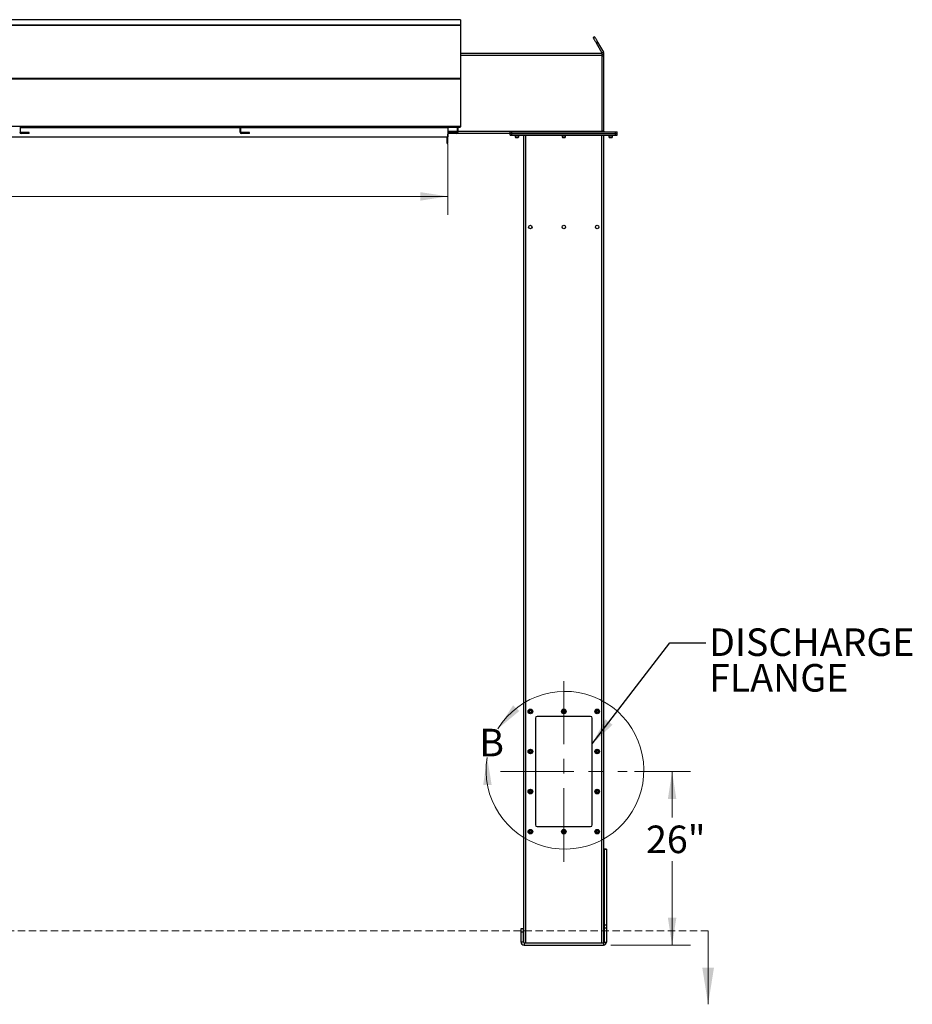
# Model space of a CAD drawing. Units: inches. Extents: x 3 to 745, y 3 to 482.
# Drawn here: x 144 to 278, y 165 to 312 of the extents above; entities that cross this region are included whole.
import ezdxf

# ---------------------------------------------------------------- set-up
doc = ezdxf.new("R2010")
doc.units = ezdxf.units.IN
doc.header["$LTSCALE"] = 22
doc.header["$MEASUREMENT"] = 0
doc.linetypes.add('CENTERX2', pattern=[0.8, 0.5, -0.1, 0.1, -0.1])
doc.linetypes.add('HIDDEN', pattern=[0.075, 0.05, -0.025])
doc.styles.add('SLDTEXTSTYLE0', font='TXT', dxfattribs={"width": 0.75})
doc.dimstyles.new('SLDDIMSTYLE0', dxfattribs={"dimtxt": 4.125, "dimasz": 4.125, "dimexe": 0, "dimexo": 0.0625, "dimgap": 1.03125, "dimtad": 0, "dimtih": 1, "dimtoh": 1, "dimdec": 6, "dimrnd": 1e-09, "dimzin": 12, "dimdsep": 46, "dimlunit": 5, "dimtxsty": 'SLDTEXTSTYLE0', "dimsah": 1, "dimcen": 0.09, "dimadec": 0, "dimazin": 3, "dimtfac": 1, "dimtdec": 3, "dimtofl": 0, "dimtmove": 0, "dimatfit": 3, "dimfxl": 0, "dimfrac": 2, "dimtolj": 1, "dimtzin": 12, "dimarcsym": 0})
doc.dimstyles.new('SLDDIMSTYLE1', dxfattribs={"dimtxt": 4.125, "dimasz": 4.125, "dimexe": 0, "dimexo": 0.0625, "dimgap": 1.03125, "dimtad": 0, "dimtih": 1, "dimtoh": 1, "dimdec": 3, "dimrnd": 1e-09, "dimzin": 12, "dimdsep": 46, "dimlunit": 5, "dimtxsty": 'SLDTEXTSTYLE0', "dimsah": 1, "dimcen": 0.09, "dimadec": 0, "dimazin": 3, "dimtfac": 1, "dimtdec": 3, "dimtofl": 0, "dimtmove": 0, "dimatfit": 3, "dimfxl": 0, "dimfrac": 2, "dimtolj": 1, "dimtzin": 12, "dimarcsym": 0})
doc.dimstyles.new('SLDDIMSTYLE2', dxfattribs={"dimtxt": 0.18, "dimasz": 4.125, "dimexe": 0, "dimexo": 0.0625, "dimgap": 0, "dimtad": 0, "dimtih": 1, "dimtoh": 1, "dimdec": 0, "dimrnd": 1e-09, "dimzin": 0, "dimdsep": 46, "dimlunit": 5, "dimtxsty": 'Standard', "dimsah": 1, "dimcen": 0.09, "dimadec": 0, "dimazin": 0, "dimtfac": 4.125, "dimtdec": 0, "dimtofl": 0, "dimtmove": 0, "dimatfit": 3, "dimfxl": 0, "dimfrac": 2, "dimtolj": 1, "dimtzin": 0, "dimarcsym": 0})

# ---------------------------------------------------------------- blocks, each defined once
blk = doc.blocks.new('_D_3')
at = {"color": 7, "linetype": 'Continuous', "lineweight": 0}
for p, q in [((236.42, 199.75), (244.79, 199.75)), ((242.04, 199.75), (242.04, 192.89)), ((242.04, 173.75), (242.04, 186.34)), ((232.86, 173.75), (244.79, 173.75))]:
    blk.add_line(p, q, dxfattribs=at)
at = {"color": 7, "linetype": 'Continuous', "lineweight": 18}
for points in [[(242.04, 199.75), (241.41, 195.62), (242.68, 195.62)], [(242.04, 173.75), (242.68, 177.87), (241.41, 177.87)]]:
    blk.add_solid(points, dxfattribs=at)
at = {"color": 7, "linetype": 'Continuous', "lineweight": 18, "insert": (238.14, 191.66), "char_height": 4.125, "attachment_point": 1, "style": 'SLDTEXTSTYLE0'}
blk.add_mtext('26"', dxfattribs=at)
blk = doc.blocks.new('_D_4')
at = {"color": 7, "linetype": 'Continuous', "lineweight": 0}
for p, q in [((62.21, 293.64), (62.21, 283.09)), ((208.46, 293.64), (208.46, 283.09)), ((132.68, 286.26), (136.93, 286.26)), ((62.21, 285.84), (122.93, 285.84)), ((208.46, 285.84), (139.24, 285.84))]:
    blk.add_line(p, q, dxfattribs=at)
at = {"color": 7, "linetype": 'Continuous', "lineweight": 18}
for points in [[(62.21, 285.84), (66.34, 285.2), (66.34, 286.47)], [(208.46, 285.84), (204.34, 286.47), (204.34, 285.2)]]:
    blk.add_solid(points, dxfattribs=at)
at = {"color": 7, "linetype": 'Continuous', "lineweight": 18, "attachment_point": 1, "style": 'SLDTEXTSTYLE0'}
for s, insert, char_height in [('1', (133.28, 291.21), 4.12), ('146', (122.93, 288.2), 4.125), ('"', (137.54, 288.2), 4.12), ('4', (133.28, 285.76), 4.12)]:
    blk.add_mtext(s, dxfattribs=dict(at, insert=insert, char_height=char_height))
blk = doc.blocks.new('SW_NOTE_0_8')
at = {"color": 0, "linetype": 'Continuous', "lineweight": 0, "char_height": 4.125, "attachment_point": 1, "style": 'SLDTEXTSTYLE0'}
for s, insert in [('DISCHARGE', (0.48, 2.14)), ('FLANGE', (0.48, -3.19))]:
    blk.add_mtext(s, dxfattribs=dict(at, insert=insert))

msp = doc.modelspace()

# ---------------------------------------------------------------- linework, layer by layer
at = {"color": 7, "linetype": 'Continuous', "lineweight": 25}
for p, q in [((210.3391227, 312.2854328), (60.3391202, 312.2854328)), ((60.3391202, 311.519011), (210.3391227, 311.519011)), ((210.3391227, 311.4878194), (60.3391202, 311.4878194)), ((60.3391202, 311.486984), (210.3391227, 311.486984)), ((210.3391227, 312.2854328), (210.3391227, 311.519011)), ((210.3391227, 311.519011), (210.3391227, 311.4878194)), ((210.3391227, 311.4878194), (210.3391227, 311.486984)), ((210.3391227, 311.486984), (210.3391227, 303.5482555)), ((230.4306294, 309.7314817), (230.2141231, 309.6064809)), ((230.8936166, 308.9295599), (230.6771104, 308.8045591)), ((230.6771104, 308.8045591), (231.5388827, 307.3119274)), ((230.8936166, 308.9295599), (231.7553889, 307.4369282)), ((231.5891231, 307.2494317), (210.3391227, 307.2494317)), ((231.5388827, 307.3119274), (231.7553889, 307.4369282)), ((231.5891231, 306.936925), (231.5891231, 307.2494317)), ((231.5891231, 307.1244309), (231.8391229, 307.1244309)), ((231.5891231, 295.5619277), (231.5891231, 306.936925)), ((231.5891231, 306.8744293), (231.8391229, 306.8744293)), ((231.8391229, 306.8744293), (231.8391229, 307.1244309)), ((231.8391229, 295.5894303), (231.8391229, 306.8744293)), ((60.3391202, 303.5482555), (210.3391227, 303.5482555)), ((60.3391202, 303.4296), (210.3391227, 303.4296)), ((210.3391227, 303.5482555), (210.3391227, 303.4296)), ((210.3391227, 303.4296), (210.3391227, 296.3330147)), ((60.3391202, 296.3330147), (210.3391227, 296.3330147)), ((144.474127, 295.4744262), (144.474127, 296.2448279)), ((177.3391237, 295.4744262), (177.3391237, 296.2448279)), ((177.4741212, 295.4744262), (177.4741212, 296.2448279)), ((209.839123, 296.2448279), (209.839123, 295.4744262)), ((209.9741228, 296.2448279), (209.9741228, 295.4744262)), ((210.3378496, 296.2430163), (210.3391227, 296.2430163)), ((210.3391227, 296.3330147), (210.3391227, 296.2430163)), ((144.474127, 295.4744262), (144.3391201, 295.4744262)), ((144.474127, 296.2070095), (177.3391237, 296.2070095)), ((144.5641253, 295.3844278), (144.5641253, 295.2494304)), ((145.7491219, 295.3844278), (144.5641253, 295.3844278)), ((145.7491219, 295.2494304), (144.5641253, 295.2494304)), ((145.7491219, 295.2494304), (145.7491219, 295.3844278)), ((177.4741212, 295.4744262), (177.3391237, 295.4744262)), ((177.4741212, 296.2070095), (209.839123, 296.2070095)), ((177.5641242, 295.3844278), (177.5641242, 295.2494304)), ((178.7491209, 295.3844278), (177.5641242, 295.3844278)), ((178.7491209, 295.2494304), (177.5641242, 295.2494304)), ((178.7491209, 295.2494304), (178.7491209, 295.3844278)), ((208.4641236, 296.2070095), (208.4641236, 296.1530086)), ((208.4641236, 296.1530086), (208.4641236, 294.7430162)), ((208.4741227, 293.7494302), (208.4741227, 295.159432)), ((208.5641233, 295.2494304), (208.5641233, 295.3844278)), ((209.7491235, 295.3844278), (208.5641233, 295.3844278)), ((209.7491235, 295.2494304), (208.5641233, 295.2494304)), ((209.7491235, 295.3844278), (209.7491235, 295.2494304)), ((217.8091229, 295.2494304), (209.7491235, 295.2494304)), ((209.839123, 295.4744262), (209.9741228, 295.4744262)), ((209.9741228, 296.2070095), (210.2761048, 296.2070095)), ((217.8091229, 295.2494304), (217.8091229, 295.499432)), ((217.8091229, 295.499432), (218.0591233, 295.499432)), ((217.8091229, 295.2494304), (218.0591233, 295.2494304)), ((217.8091229, 294.9994288), (217.8091229, 295.2494304)), ((217.8091229, 294.9994288), (218.0591233, 294.9994288)), ((218.0591233, 295.2494304), (218.0591233, 295.499432)), ((218.0591233, 295.499432), (233.5891229, 295.499432)), ((218.0591233, 295.2494304), (233.5891229, 295.2494304)), ((218.0591233, 294.9994288), (218.0591233, 295.2494304)), ((218.0591233, 294.9994288), (233.5891229, 294.9994288)), ((218.5441233, 294.9994288), (218.5441233, 294.7327097)), ((219.0741229, 294.7327097), (219.0741229, 294.9994288)), ((219.824123, 174.1473467), (219.824123, 294.9994288)), ((225.5591231, 294.9994288), (225.5591231, 294.7327097)), ((226.0891231, 294.7327097), (226.0891231, 294.9994288)), ((231.8391229, 295.5894303), (231.5891231, 295.5894303)), ((231.5891231, 295.499432), (231.5891231, 295.5619277)), ((231.8241232, 174.1473467), (231.8241232, 294.9994288)), ((232.5741233, 294.9994288), (232.5741233, 294.7327097)), ((233.1041229, 294.7327097), (233.1041229, 294.9994288)), ((233.5891229, 295.2494304), (233.5891229, 295.499432)), ((233.5891229, 295.499432), (233.8391233, 295.499432)), ((233.5891229, 295.2494304), (233.8391233, 295.2494304)), ((233.5891229, 294.9994288), (233.5891229, 295.2494304)), ((233.5891229, 294.9994288), (233.8391233, 294.9994288)), ((233.8391233, 295.2494304), (233.8391233, 295.499432)), ((233.8391233, 294.9994288), (233.8391233, 295.2494304)), ((62.2141228, 294.7430162), (208.4641236, 294.7430162)), ((208.3391229, 293.7494302), (208.3391229, 294.7430162)), ((208.3391229, 293.7494302), (208.4741227, 293.7494302)), ((218.5441233, 294.7327097), (218.6024044, 294.6744286)), ((218.5441233, 294.7327097), (219.0741229, 294.7327097)), ((218.6024044, 294.6744286), (219.0158418, 294.6744286)), ((219.0158418, 294.6744286), (219.0741229, 294.7327097)), ((225.5591231, 294.7327097), (225.6174044, 294.6744286)), ((225.5591231, 294.7327097), (226.0891231, 294.7327097)), ((225.6174044, 294.6744286), (226.0308418, 294.6744286)), ((226.0308418, 294.6744286), (226.0891231, 294.7327097)), ((232.5741233, 294.7327097), (232.6324044, 294.6744286)), ((232.5741233, 294.7327097), (233.1041229, 294.7327097)), ((232.6324044, 294.6744286), (233.0458418, 294.6744286)), ((233.0458418, 294.6744286), (233.1041229, 294.7327097)), ((229.8241231, 207.9994286), (221.8241232, 207.9994286)), ((221.574123, 207.7494293), (221.574123, 191.7494284)), ((230.0741232, 191.7494284), (230.0741232, 207.7494293)), ((221.8241232, 191.4994291), (229.8241231, 191.4994291)), ((232.2291232, 188.1244287), (231.8541232, 188.1244287)), ((231.8541232, 188.1244287), (231.8541232, 188.0902828)), ((232.2291232, 188.0902828), (231.8541232, 188.0902828)), ((231.8541232, 188.0902828), (231.8541232, 176.7485491)), ((232.2291232, 188.1244287), (232.2291232, 188.0902828)), ((232.2291232, 188.0902828), (232.2291232, 176.7485491)), ((219.419123, 176.2494288), (219.794123, 176.2494288)), ((219.419123, 175.7494287), (219.419123, 176.2494288)), ((219.419123, 175.7494287), (219.794123, 175.7494287)), ((219.419123, 174.2144288), (219.419123, 175.7494287)), ((219.794123, 175.7494287), (219.794123, 176.2494288)), ((219.794123, 174.2144288), (219.794123, 175.7494287)), ((232.2291232, 176.7485491), (231.8541232, 176.7485491)), ((231.8541232, 176.7485491), (231.8541232, 176.2826952)), ((232.2291232, 176.2826952), (231.8541232, 176.2826952)), ((231.8541232, 176.2826952), (231.8541232, 174.2144288)), ((232.2291232, 176.7485491), (232.2291232, 176.2826952)), ((232.2291232, 176.2826952), (232.2291232, 174.2144288)), ((219.794123, 174.2144288), (219.419123, 174.2144288)), ((219.8841231, 174.1244288), (219.8841231, 173.7494288)), ((219.8841231, 174.1244288), (231.7641231, 174.1244288)), ((231.7641231, 174.1244288), (231.7641231, 173.7494288)), ((231.8541232, 174.2144288), (232.2291232, 174.2144288)), ((219.8841231, 173.7494288), (231.7641231, 173.7494288))]:
    msp.add_line(p, q, dxfattribs=at)
at = {"color": 1, "linetype": 'Continuous', "lineweight": 25}
for p, q in [((231.5891231, 306.936925), (210.3391227, 306.936925)), ((144.474127, 296.1530086), (177.3391237, 296.1530086)), ((177.4741212, 296.1530086), (208.4641236, 296.1530086)), ((209.839123, 295.5619277), (208.4641236, 295.5619277)), ((208.4741227, 295.159432), (208.4641236, 295.159432)), ((231.5891231, 295.5619277), (209.9741228, 295.5619277)), ((220.1366233, 174.1244288), (220.1366233, 294.9994288)), ((231.5116229, 174.1244288), (231.5116229, 294.9994288))]:
    msp.add_line(p, q, dxfattribs=at)
at = {"color": 7, "linetype": 'CENTERX2', "lineweight": 18}
for p, q in [((225.8241231, 186.2494288), (225.8241231, 213.2494288)), ((216.3241231, 199.7494288), (235.3241231, 199.7494288))]:
    msp.add_line(p, q, dxfattribs=at)
at = {"color": 7, "linetype": 'HIDDEN', "lineweight": 18}
msp.add_line((247.4391231, 175.9044587), (27.0058261, 175.9044587), dxfattribs=at)
at = {"color": 7, "linetype": 'Continuous', "lineweight": 18}
msp.add_line((247.4391231, 175.9044587), (247.4391231, 164.9044587), dxfattribs=at)
at = {"color": 7, "linetype": 'Continuous', "lineweight": 25, "flags": 128}
for points in [[(230.2141231, 309.6064809), (230.2177346, 309.6002201), (230.2285341, 309.5815221), (230.2464179, 309.5505464), (230.2712133, 309.5075936), (230.3026821, 309.4530952), (230.340521, 309.3875489), (230.3843654, 309.3116116), (230.4337929, 309.2259968), (230.4883282, 309.1315399), (230.5474454, 309.0291513), (230.6105755, 308.9198073), (230.6771104, 308.8045591)], [(230.4306294, 309.7314817), (230.4342408, 309.7252209), (230.4450404, 309.7065229), (230.4629241, 309.6755472), (230.4877199, 309.6325943), (230.5191886, 309.5780866), (230.5570273, 309.5125497), (230.6008716, 309.4366124), (230.6502995, 309.3509976), (230.7048345, 309.2565407), (230.7639519, 309.1541521), (230.8270818, 309.0448081), (230.8936166, 308.9295599)], [(231.5891231, 295.5894303), (231.5956561, 295.5230955), (231.6012511, 295.499432)]]:
    msp.add_lwpolyline(points, dxfattribs=at)
at = {"color": 7, "linetype": 'Continuous', "lineweight": 25}
for centre, radius in [((220.8241231, 281.2494288), 0.2655), ((225.8241231, 281.2494288), 0.2655), ((230.8241231, 281.2494288), 0.2655), ((220.8241231, 208.7494288), 0.3425), ((220.8241231, 208.7494288), 0.3075), ((220.8241231, 208.7494288), 0.25), ((225.8241231, 208.7494288), 0.3425), ((225.8241231, 208.7494288), 0.3075), ((225.8241231, 208.7494288), 0.25), ((230.8241231, 208.7494288), 0.3425), ((230.8241231, 208.7494288), 0.3075), ((230.8241231, 208.7494288), 0.25), ((220.8241231, 202.7494288), 0.3425), ((220.8241231, 202.7494288), 0.3075), ((220.8241231, 202.7494288), 0.25), ((230.8241231, 202.7494288), 0.3425), ((230.8241231, 202.7494288), 0.3075), ((230.8241231, 202.7494288), 0.25), ((220.8241231, 196.7494288), 0.3425), ((220.8241231, 196.7494288), 0.3075), ((220.8241231, 196.7494288), 0.25), ((230.8241231, 196.7494288), 0.3425), ((230.8241231, 196.7494288), 0.3075), ((230.8241231, 196.7494288), 0.25), ((220.8241231, 190.7494288), 0.3425), ((220.8241231, 190.7494288), 0.3075), ((220.8241231, 190.7494288), 0.25), ((225.8241231, 190.7494288), 0.3425), ((225.8241231, 190.7494288), 0.3075), ((225.8241231, 190.7494288), 0.25), ((230.8241231, 190.7494288), 0.3425), ((230.8241231, 190.7494288), 0.3075), ((230.8241231, 190.7494288), 0.25)]:
    msp.add_circle(centre, radius, dxfattribs=at)
for centre, radius, start, end in [((144.5641231, 295.4744288), 0.225, 180, 270), ((144.5641231, 295.4744288), 0.09, 180, 270), ((177.5641231, 295.4744288), 0.225, 180, 270), ((177.5641231, 295.4744288), 0.09, 180, 270), ((208.5641231, 295.1594288), 0.225, 90, 116.387799961), ((208.5641231, 295.1594288), 0.09, 90, 180), ((209.7491231, 295.4744288), 0.09, 270, 0), ((209.7491231, 295.4744288), 0.225, 270, 0), ((231.9291231, 295.5894288), 0.09, 180, 270), ((220.8241231, 208.7494288), 0.1484375, 58.106533937, 113.080993791), ((220.8262832, 208.749425), 0.1473112, 58.8207284, 101.364463581), ((221.8241231, 207.7494288), 0.25, 90, 180), ((225.8257681, 208.7492685), 0.1477122, 112.558195506, 58.681215752), ((225.8241231, 208.7494288), 0.1484375, 58.106533937, 113.080993791), ((229.8241231, 207.7494288), 0.25, 0, 90), ((230.8257681, 208.7492682), 0.1477123, 112.558042715, 58.681337672), ((230.8241231, 208.7494288), 0.1484375, 58.106533937, 113.080993791), ((220.8257681, 202.7492679), 0.1477121, 112.558225634, 58.681193117), ((220.8241231, 202.7494288), 0.1484375, 58.106533937, 113.080993791), ((230.8257681, 202.7492675), 0.1477123, 112.558042715, 58.681337672), ((230.8241231, 202.7494288), 0.1484375, 58.106533937, 113.080993791), ((220.825768, 196.7492661), 0.1477131, 112.558029088, 58.681389663), ((220.8241231, 196.7494288), 0.1484375, 58.106533937, 113.080993791), ((230.825768, 196.7492657), 0.1477133, 112.557846168, 58.681534219), ((230.8241231, 196.7494288), 0.1484375, 58.106533937, 113.080993791), ((221.8241231, 191.7494288), 0.25, 180, 270), ((229.8241231, 191.7494288), 0.25, 270, 0), ((220.8257681, 190.7492672), 0.1477126, 112.558127365, 58.681291386), ((220.8241231, 190.7494288), 0.1484375, 58.106533937, 113.080993791), ((225.8257681, 190.7492671), 0.1477127, 112.558097238, 58.68131402), ((225.8241231, 190.7494288), 0.1484375, 58.106533937, 113.080993791), ((230.825768, 190.7492668), 0.1477128, 112.557944446, 58.681435941), ((230.8241231, 190.7494288), 0.1484375, 58.106533937, 113.080993791), ((219.8841231, 174.2144288), 0.465, 180, 270), ((219.8841231, 174.2144288), 0.09, 180, 270), ((231.7641231, 174.2144288), 0.09, 270, 0), ((231.7641231, 174.2144288), 0.465, 270, 0)]:
    msp.add_arc(centre, radius, start, end, dxfattribs=at)
at = {"color": 7, "linetype": 'Continuous', "lineweight": 18}
msp.add_arc((225.9981029, 199.9378217), 11.8073037, 170.616032412, 148.274400982, dxfattribs=at)
at = {"color": 7, "linetype": 'Continuous', "lineweight": 25}
msp.add_ellipse((210.2761044, 296.3330127), major_axis=(0, 0.126), ratio=0.7002075382, start_param=3.1415926536, end_param=3.9167860269, dxfattribs=at)
for points, knots in [([(231.5675698, 307.2494317), (231.5674714, 307.2498105), (231.5617064, 307.2720044), (231.5501963, 307.2921377), (231.5388827, 307.3119274)], [0, 0, 0, 0, 0.0170673544, 1, 1, 1, 1]), ([(231.8391229, 307.1244309), (231.8373643, 307.1593147), (231.8337677, 307.2306571), (231.8060281, 307.3371573), (231.7724442, 307.4033254), (231.7553889, 307.4369282)], [0, 0, 0, 0, 0.3201448077, 0.654742811, 1, 1, 1, 1]), ([(220.6568955, 208.8342292), (220.6564795, 208.8336204), (220.6558749, 208.8327359), (220.6551631, 208.8318042), (220.6548285, 208.8314149), (220.6546472, 208.8312308), (220.6545097, 208.8311123), (220.6544004, 208.8310526), (220.6543334, 208.8310344), (220.654282, 208.8310408), (220.6542441, 208.8310733), (220.6542132, 208.8311391), (220.6541954, 208.8313346), (220.654337, 208.8321678), (220.655542, 208.8354701), (220.6616009, 208.8482761), (220.6803726, 208.8761462), (220.7161842, 208.9088385), (220.7503879, 208.9217892), (220.7658389, 208.9276395)], [0, 0, 0, 0, 0.0142405246, 0.0206908792, 0.0228519832, 0.0243830098, 0.0258864381, 0.0265607247, 0.0271301946, 0.0275220676, 0.0279168823, 0.0284095243, 0.0292721071, 0.0320642856, 0.0450294538, 0.0965821795, 0.3034207332, 0.6853310806, 1, 1, 1, 1]), ([(220.8019009, 208.9350831), (220.7883185, 208.9327847), (220.7594905, 208.9279065), (220.7196717, 208.9072124), (220.6846281, 208.8774867), (220.6656292, 208.8510468), (220.6577582, 208.8358903), (220.6568955, 208.8342292)], [0, 0, 0, 0, 0.2239082408, 0.4752368387, 0.7210681377, 0.9694291267, 1, 1, 1, 1]), ([(220.9025488, 208.8754573), (220.8885045, 208.8854284), (220.8604192, 208.905368), (220.8080452, 208.9150622), (220.7538694, 208.9091809), (220.7023372, 208.8848208), (220.6717846, 208.8553334), (220.6588301, 208.8369725), (220.6568961, 208.8342315)], [0, 0, 0, 0, 0.1830795789, 0.3661135991, 0.5549195506, 0.7597160847, 0.96412892, 1, 1, 1, 1]), ([(220.7658389, 208.9276395), (220.7837748, 208.9312216), (220.8225021, 208.9389559), (220.8827894, 208.9269493), (220.9374358, 208.8955176), (220.9780333, 208.8480502), (220.999894, 208.7903172), (221.0013931, 208.7293142), (220.9823706, 208.6721411), (220.9457623, 208.6250537), (220.8961946, 208.5935057), (220.8395203, 208.5806313), (220.7826845, 208.5872115), (220.7320061, 208.6124247), (220.6930731, 208.6524288), (220.6703606, 208.7026352), (220.6656826, 208.7568718), (220.6794068, 208.8087234), (220.7094055, 208.8522733), (220.7415059, 208.875997), (220.7616682, 208.8842413), (220.765931, 208.8859843)], [0, 0, 0, 0, 0.0525610535, 0.1134896591, 0.1728858112, 0.2321876326, 0.2904827727, 0.348169596, 0.4053595705, 0.4614383176, 0.5175182719, 0.5719956936, 0.6264995915, 0.6798194236, 0.7327042847, 0.784917301, 0.8361917785, 0.8872946937, 0.9369657202, 0.9866732586, 1, 1, 1, 1]), ([(220.83024, 208.9331189), (220.8198465, 208.9345549), (220.7980012, 208.9375731), (220.7769004, 208.931056), (220.7658389, 208.9276395)], [0, 0, 0, 0, 0.47577748973, 1, 1, 1, 1]), ([(225.6568956, 208.8342292), (225.6564793, 208.8336205), (225.6558745, 208.8327363), (225.6551635, 208.8318038), (225.6548283, 208.831415), (225.6546472, 208.8312307), (225.6545097, 208.8311123), (225.6544002, 208.8310526), (225.6543335, 208.8310344), (225.6542821, 208.8310407), (225.6542444, 208.8310733), (225.6542136, 208.8311392), (225.6541944, 208.8313345), (225.6543385, 208.832168), (225.6555398, 208.8354698), (225.6616051, 208.8482766), (225.6803695, 208.8761459), (225.7161849, 208.9088385), (225.750388, 208.9217892), (225.7658387, 208.9276395)], [0, 0, 0, 0, 0.0142406838, 0.0206902761, 0.0228527245, 0.0243829697, 0.0258870703, 0.0265618035, 0.0271296552, 0.0275214461, 0.0279158037, 0.0284084056, 0.0292714229, 0.0320636978, 0.0450294154, 0.0965824299, 0.3034209156, 0.6853318358, 1, 1, 1, 1]), ([(225.8019008, 208.9350831), (225.7883185, 208.9327847), (225.7594906, 208.9279066), (225.7196718, 208.9072123), (225.6846278, 208.877487), (225.6656293, 208.8510467), (225.6577584, 208.8358903), (225.6568957, 208.8342292)], [0, 0, 0, 0, 0.2239076502, 0.4752359029, 0.7210690629, 0.9694291392, 1, 1, 1, 1]), ([(225.9025488, 208.8754573), (225.8885044, 208.8854284), (225.8604192, 208.9053679), (225.8080453, 208.9150622), (225.7538696, 208.9091808), (225.7023372, 208.8848209), (225.6717847, 208.8553333), (225.65883, 208.8369725), (225.656896, 208.8342315)], [0, 0, 0, 0, 0.1830801561, 0.3661126409, 0.5549185399, 0.7597157958, 0.9641286955, 1, 1, 1, 1]), ([(225.7658387, 208.9276395), (225.7837747, 208.9312216), (225.8225021, 208.9389559), (225.8827896, 208.9269494), (225.9374358, 208.8955175), (225.9780334, 208.8480502), (225.9998941, 208.7903172), (226.0013931, 208.7293142), (225.9823706, 208.6721411), (225.9457624, 208.6250537), (225.8961947, 208.5935056), (225.8395204, 208.5806314), (225.7826845, 208.5872115), (225.7320061, 208.6124247), (225.6930728, 208.6524287), (225.6703611, 208.7026354), (225.6656825, 208.7568717), (225.6794069, 208.8087234), (225.7094055, 208.8522732), (225.7415058, 208.8759971), (225.7616681, 208.8842413), (225.7659309, 208.8859843)], [0, 0, 0, 0, 0.0525611729, 0.1134900859, 0.1728860013, 0.2321878345, 0.2904829698, 0.3481697819, 0.4053597567, 0.4614384498, 0.5175183227, 0.5719958223, 0.6264997428, 0.6798196796, 0.732704586, 0.784917414, 0.8361919048, 0.8872948217, 0.9369658038, 0.9866732327, 1, 1, 1, 1]), ([(225.8302403, 208.9331189), (225.8198467, 208.9345549), (225.7980012, 208.9375731), (225.7769002, 208.931056), (225.7658387, 208.9276395)], [0, 0, 0, 0, 0.47577866525, 1, 1, 1, 1]), ([(230.6568956, 208.8342292), (230.6564792, 208.8336206), (230.6558744, 208.8327364), (230.6551638, 208.8318036), (230.6548282, 208.8314151), (230.6546472, 208.8312307), (230.6545099, 208.8311122), (230.6544001, 208.8310526), (230.6543334, 208.8310344), (230.654282, 208.8310407), (230.6542445, 208.8310734), (230.6542136, 208.8311392), (230.6541944, 208.8313345), (230.6543381, 208.832168), (230.6555402, 208.8354698), (230.6616047, 208.8482764), (230.6803698, 208.8761461), (230.7161848, 208.9088384), (230.7503879, 208.9217892), (230.7658386, 208.9276395)], [0, 0, 0, 0, 0.0142405532, 0.0206897947, 0.0228532868, 0.024383062, 0.0258864933, 0.0265622072, 0.0271302388, 0.0275221125, 0.0279158831, 0.0284085261, 0.0292715577, 0.0320637418, 0.0450294965, 0.0965831009, 0.3034210427, 0.6853321578, 1, 1, 1, 1]), ([(230.8019006, 208.9350831), (230.7883184, 208.9327847), (230.7594906, 208.9279065), (230.719672, 208.9072122), (230.6846277, 208.8774871), (230.6656295, 208.8510466), (230.6577585, 208.8358903), (230.6568959, 208.8342292)], [0, 0, 0, 0, 0.2239057, 0.4752349368, 0.7210692822, 0.969429049, 1, 1, 1, 1]), ([(230.9025485, 208.8754573), (230.8885042, 208.8854284), (230.8604191, 208.9053679), (230.8080453, 208.9150622), (230.7538696, 208.9091808), (230.7023373, 208.8848209), (230.6717846, 208.8553334), (230.6588301, 208.8369725), (230.6568962, 208.8342315)], [0, 0, 0, 0, 0.1830797765, 0.3661119845, 0.5549181398, 0.7597158253, 0.9641288813, 1, 1, 1, 1]), ([(230.7658386, 208.9276395), (230.7837745, 208.9312215), (230.8225019, 208.9389559), (230.8827895, 208.9269496), (230.9374355, 208.8955172), (230.9780337, 208.8480505), (230.9998942, 208.7903172), (231.0013935, 208.7293142), (230.9823706, 208.6721411), (230.9457624, 208.6250538), (230.8961948, 208.5935056), (230.8395206, 208.5806314), (230.7826847, 208.5872115), (230.7320062, 208.6124248), (230.6930726, 208.6524286), (230.6703612, 208.7026354), (230.6656825, 208.7568717), (230.6794068, 208.8087234), (230.7094055, 208.8522731), (230.7415057, 208.8759971), (230.761668, 208.8842413), (230.7659307, 208.8859843)], [0, 0, 0, 0, 0.0525610379, 0.1134901814, 0.1728858268, 0.2321879974, 0.2904831203, 0.3481699265, 0.4053599733, 0.4614387038, 0.517518403, 0.5719958086, 0.6264996903, 0.6798197598, 0.7327048018, 0.7849175696, 0.8361920557, 0.8872949558, 0.9369659676, 0.9866732625, 1, 1, 1, 1]), ([(230.8302404, 208.9331189), (230.8198467, 208.9345549), (230.7980011, 208.9375731), (230.7769001, 208.9310559), (230.7658386, 208.9276395)], [0, 0, 0, 0, 0.4757821724, 1, 1, 1, 1]), ([(220.6568955, 202.8342285), (220.6564796, 202.8336196), (220.6558753, 202.8327349), (220.6551626, 202.831804), (220.6548293, 202.8314141), (220.6546467, 202.8312321), (220.6545089, 202.8311151), (220.6544009, 202.831052), (220.6543331, 202.8310323), (220.6542826, 202.8310438), (220.6542433, 202.8310717), (220.6542141, 202.8311413), (220.6541944, 202.8313321), (220.6543393, 202.8321726), (220.6555367, 202.835463), (220.6616108, 202.8482879), (220.680366, 202.8761366), (220.7161846, 202.908843), (220.7503883, 202.9217903), (220.7658389, 202.9276389)], [0, 0, 0, 0, 0.0142406184, 0.0206910155, 0.0228521338, 0.024373097, 0.0258765351, 0.0265569553, 0.027126429, 0.0275203038, 0.0279085296, 0.0284117657, 0.0292613787, 0.0320535756, 0.0450329539, 0.0965724078, 0.303412324, 0.6853351015, 1, 1, 1, 1]), ([(220.8019009, 202.9350824), (220.7883185, 202.932784), (220.7594906, 202.9279059), (220.7196715, 202.9072119), (220.684629, 202.8774861), (220.6656289, 202.8510479), (220.6577582, 202.835892), (220.6568955, 202.8342309)], [0, 0, 0, 0, 0.2239105599, 0.475241761, 0.7210756062, 0.9694288101, 1, 1, 1, 1]), ([(220.9025488, 202.8754566), (220.8885044, 202.8854277), (220.8604192, 202.9053674), (220.8080452, 202.9150615), (220.753869, 202.9091805), (220.702339, 202.8848192), (220.6717818, 202.8553357), (220.65883, 202.8369727), (220.6568961, 202.8342309)], [0, 0, 0, 0, 0.1830794013, 0.3661132439, 0.5549190122, 0.7597153475, 0.9641222759, 1, 1, 1, 1]), ([(220.7658389, 202.9276389), (220.7837748, 202.9312219), (220.8225019, 202.9389584), (220.8827893, 202.9269507), (220.9374367, 202.8955193), (220.9780326, 202.8480497), (220.999894, 202.7903174), (221.0013926, 202.7293145), (220.9823712, 202.6721409), (220.9457623, 202.6250534), (220.8961949, 202.593504), (220.8395202, 202.5806349), (220.7826835, 202.5872091), (220.7320077, 202.6124273), (220.6930715, 202.6524284), (220.6703613, 202.7026365), (220.6656821, 202.7568728), (220.6794082, 202.8087235), (220.7094038, 202.8522751), (220.7415064, 202.8759964), (220.7616683, 202.8842406), (220.765931, 202.8859837)], [0, 0, 0, 0, 0.0525613109, 0.1134898592, 0.1728859554, 0.2321894413, 0.2904845265, 0.3481690355, 0.4053611013, 0.4614397956, 0.5175196972, 0.571996567, 0.6265001494, 0.679820937, 0.732704125, 0.7849191512, 0.8361935803, 0.887294263, 0.9369671055, 0.9866732711, 1, 1, 1, 1]), ([(220.83024, 202.9331183), (220.8198465, 202.9345543), (220.7980012, 202.9375725), (220.7769004, 202.9310553), (220.7658389, 202.9276389)], [0, 0, 0, 0, 0.47577748973, 1, 1, 1, 1]), ([(230.6568956, 202.8342285), (230.6564794, 202.8336198), (230.6558748, 202.8327354), (230.6551633, 202.8318035), (230.654829, 202.8314144), (230.6546467, 202.8312321), (230.654509, 202.831115), (230.6544006, 202.8310521), (230.6543331, 202.8310323), (230.6542826, 202.8310438), (230.6542436, 202.8310717), (230.6542144, 202.8311414), (230.6541934, 202.831332), (230.6543404, 202.8321727), (230.6555348, 202.8354627), (230.6616147, 202.8482882), (230.6803632, 202.8761365), (230.7161853, 202.908843), (230.7503883, 202.9217903), (230.7658386, 202.9276389)], [0, 0, 0, 0, 0.0142406475, 0.0206899316, 0.0228534381, 0.0243731416, 0.0258765829, 0.0265584175, 0.0271264529, 0.0275203284, 0.0279074923, 0.0284107294, 0.0292607981, 0.0320530007, 0.0450329654, 0.0965732999, 0.3034126108, 0.6853361685, 1, 1, 1, 1]), ([(230.8019006, 202.9350824), (230.7883185, 202.932784), (230.7594907, 202.9279058), (230.7196719, 202.9072117), (230.6846287, 202.8774866), (230.6656292, 202.8510478), (230.6577585, 202.835892), (230.6568959, 202.8342309)], [0, 0, 0, 0, 0.2239080192, 0.4752398591, 0.7210767507, 0.9694287324, 1, 1, 1, 1]), ([(230.9025485, 202.8754566), (230.8885042, 202.8854277), (230.8604191, 202.9053673), (230.8080454, 202.9150615), (230.7538693, 202.9091804), (230.702339, 202.8848193), (230.6717819, 202.8553357), (230.65883, 202.8369727), (230.6568962, 202.8342309)], [0, 0, 0, 0, 0.1830795989, 0.3661116293, 0.5549176014, 0.7597150882, 0.9641222372, 1, 1, 1, 1]), ([(230.7658386, 202.9276389), (230.7837745, 202.9312219), (230.8225018, 202.9389583), (230.8827894, 202.926951), (230.9374364, 202.8955189), (230.978033, 202.84805), (230.9998942, 202.7903174), (231.001393, 202.7293145), (230.9823712, 202.6721409), (230.9457623, 202.6250535), (230.8961951, 202.5935039), (230.8395205, 202.5806349), (230.7826837, 202.5872091), (230.7320078, 202.6124273), (230.693071, 202.6524282), (230.6703619, 202.7026367), (230.665682, 202.7568728), (230.6794082, 202.8087235), (230.7094038, 202.852275), (230.7415062, 202.8759965), (230.761668, 202.8842406), (230.7659307, 202.8859837)], [0, 0, 0, 0, 0.0525612954, 0.1134903815, 0.1728859711, 0.2321898061, 0.2904848741, 0.348169366, 0.405361504, 0.4614401818, 0.5175198283, 0.571996682, 0.6265002483, 0.6798212732, 0.7327046422, 0.7849194197, 0.8361938576, 0.8872945251, 0.9369673529, 0.9866732751, 1, 1, 1, 1]), ([(230.8302404, 202.9331183), (230.8198467, 202.9345543), (230.7980011, 202.9375725), (230.7769001, 202.9310553), (230.7658386, 202.9276389)], [0, 0, 0, 0, 0.4757821724, 1, 1, 1, 1]), ([(220.6568955, 196.8342302), (220.6564791, 196.8336211), (220.6558742, 196.8327363), (220.6551648, 196.8318017), (220.6548278, 196.831416), (220.6546474, 196.8312313), (220.6545088, 196.8311146), (220.6544009, 196.8310512), (220.6543332, 196.8310319), (220.6542822, 196.8310425), (220.6542441, 196.8310741), (220.6542132, 196.8311403), (220.6541954, 196.8313348), (220.6543379, 196.8321677), (220.6555398, 196.8354713), (220.6616037, 196.8482752), (220.680372, 196.876146), (220.7161837, 196.9088395), (220.7503879, 196.9217903), (220.7658389, 196.9276405)], [0, 0, 0, 0, 0.0142525648, 0.0207028758, 0.0228530867, 0.024384103, 0.025887521, 0.0265679321, 0.0271373982, 0.0275312677, 0.0279260798, 0.0284187184, 0.0292812954, 0.0320593144, 0.0450385194, 0.0965908964, 0.3034155302, 0.6853332089, 1, 1, 1, 1]), ([(220.8019009, 196.9350841), (220.7883185, 196.9327848), (220.7594907, 196.9279047), (220.7196725, 196.9072111), (220.6846273, 196.8774878), (220.6656292, 196.8510478), (220.6577582, 196.8358913), (220.6568955, 196.8342302)], [0, 0, 0, 0, 0.22391221767, 0.47524220674, 0.72106659381, 0.9694289575, 1, 1, 1, 1]), ([(220.9025488, 196.875456), (220.8885046, 196.8854283), (220.8604202, 196.9053701), (220.8080449, 196.9150598), (220.7538691, 196.9091801), (220.702339, 196.8848185), (220.6717818, 196.855335), (220.65883, 196.836972), (220.6568961, 196.8342302)], [0, 0, 0, 0, 0.1830831803, 0.3661148727, 0.5549201559, 0.759715965, 0.9641223681, 1, 1, 1, 1]), ([(220.7658389, 196.9276405), (220.7837748, 196.9312226), (220.8225021, 196.938957), (220.8827893, 196.9269502), (220.9374367, 196.8955186), (220.978032, 196.8480496), (220.9998944, 196.7903178), (221.0013931, 196.7293151), (220.98237, 196.6721418), (220.9457632, 196.6250527), (220.8961948, 196.5935037), (220.8395199, 196.5806332), (220.7826845, 196.5872123), (220.7320061, 196.6124258), (220.6930731, 196.6524298), (220.6703606, 196.7026363), (220.6656827, 196.7568727), (220.6794067, 196.8087247), (220.7094059, 196.8522734), (220.7415047, 196.8760002), (220.7616682, 196.8842408), (220.765931, 196.885983)], [0, 0, 0, 0, 0.0525610536, 0.1134896594, 0.1728858117, 0.2321893535, 0.2904823802, 0.3481692037, 0.4053591783, 0.4614397087, 0.5175196632, 0.5719965844, 0.6265004825, 0.6798203148, 0.7327051761, 0.7849181926, 0.8361926701, 0.8872955855, 0.9369666122, 0.9866741507, 1, 1, 1, 1]), ([(220.83024, 196.9331176), (220.8198465, 196.9345546), (220.7980013, 196.9375748), (220.7769004, 196.9310572), (220.7658389, 196.9276405)], [0, 0, 0, 0, 0.4757787887, 1, 1, 1, 1]), ([(230.6568956, 196.8342302), (230.6564789, 196.8336213), (230.6558737, 196.8327368), (230.6551655, 196.8318012), (230.6548275, 196.8314162), (230.6546474, 196.8312312), (230.6545089, 196.8311145), (230.6544006, 196.8310513), (230.6543332, 196.8310319), (230.6542821, 196.8310425), (230.6542445, 196.8310741), (230.6542136, 196.8311403), (230.6541944, 196.8313347), (230.654339, 196.8321678), (230.655538, 196.835471), (230.6616075, 196.8482755), (230.6803693, 196.8761459), (230.7161844, 196.9088395), (230.7503879, 196.9217903), (230.7658386, 196.9276405)], [0, 0, 0, 0, 0.0142525935, 0.0207017913, 0.0228544023, 0.0243841672, 0.0258875884, 0.0265694139, 0.0271374416, 0.0275313119, 0.0279250799, 0.0284177195, 0.0292807452, 0.0320587698, 0.0450385608, 0.0965918166, 0.3034158386, 0.6853342856, 1, 1, 1, 1]), ([(230.8019006, 196.9350841), (230.7883185, 196.9327848), (230.7594909, 196.9279046), (230.7196728, 196.9072108), (230.684627, 196.8774882), (230.6656295, 196.8510477), (230.6577585, 196.8358913), (230.6568959, 196.8342302)], [0, 0, 0, 0, 0.2239096769, 0.4752403048, 0.7210677383, 0.9694288798, 1, 1, 1, 1]), ([(230.9025485, 196.875456), (230.8885043, 196.8854283), (230.86042, 196.90537), (230.808045, 196.9150599), (230.7538694, 196.90918), (230.702339, 196.8848186), (230.6717819, 196.855335), (230.65883, 196.836972), (230.6568962, 196.8342302)], [0, 0, 0, 0, 0.1830833779, 0.3661132582, 0.5549187451, 0.7597157056, 0.9641223294, 1, 1, 1, 1]), ([(230.7658386, 196.9276405), (230.7837745, 196.9312226), (230.822502, 196.9389569), (230.8827894, 196.9269505), (230.9374365, 196.8955183), (230.9780324, 196.8480498), (230.9998947, 196.7903178), (231.0013935, 196.7293151), (230.9823699, 196.6721419), (230.9457632, 196.6250528), (230.8961951, 196.5935036), (230.8395202, 196.5806332), (230.7826847, 196.5872124), (230.7320062, 196.6124258), (230.6930726, 196.6524296), (230.6703612, 196.7026365), (230.6656825, 196.7568727), (230.6794067, 196.8087247), (230.7094059, 196.8522733), (230.7415045, 196.8760002), (230.7616679, 196.8842408), (230.7659307, 196.885983)], [0, 0, 0, 0, 0.0525610381, 0.1134901817, 0.1728858273, 0.2321897183, 0.2904827278, 0.3481695342, 0.4053595811, 0.4614400949, 0.5175197943, 0.5719966994, 0.6265005814, 0.679820651, 0.7327056932, 0.7849184611, 0.8361929474, 0.8872958476, 0.9369668596, 0.9866741547, 1, 1, 1, 1]), ([(230.8302404, 196.9331176), (230.8198467, 196.9345546), (230.7980012, 196.9375748), (230.7769001, 196.9310572), (230.7658386, 196.9276405)], [0, 0, 0, 0, 0.4757834713, 1, 1, 1, 1]), ([(220.6568955, 190.8342295), (220.6564793, 190.8336206), (220.6558745, 190.832736), (220.655164, 190.8318028), (220.6548281, 190.8314152), (220.6546473, 190.831231), (220.6545093, 190.8311131), (220.6544007, 190.831052), (220.6543331, 190.8310322), (220.6542824, 190.8310433), (220.6542439, 190.8310731), (220.6542133, 190.8311399), (220.6541953, 190.8313342), (220.6543377, 190.8321683), (220.6555406, 190.8354694), (220.6616028, 190.8482774), (220.6803722, 190.8761445), (220.7161834, 190.9088407), (220.7503878, 190.9217902), (220.7658389, 190.9276399)], [0, 0, 0, 0, 0.014246551, 0.0206968869, 0.0228525393, 0.0243835614, 0.0258869853, 0.0265643, 0.0271337683, 0.0275276394, 0.0279190994, 0.0284117399, 0.0292743203, 0.0320594193, 0.045031612, 0.0965841884, 0.3034158826, 0.6853350386, 1, 1, 1, 1]), ([(220.8019009, 190.9350834), (220.7883185, 190.9327846), (220.7594906, 190.9279055), (220.7196721, 190.9072116), (220.6846277, 190.8774871), (220.6656292, 190.8510471), (220.6577582, 190.8358907), (220.6568955, 190.8342295)], [0, 0, 0, 0, 0.2239102292, 0.4752395227, 0.7210673657, 0.9694290421, 1, 1, 1, 1]), ([(220.9025488, 190.8754565), (220.8885045, 190.8854282), (220.8604197, 190.9053689), (220.808045, 190.9150609), (220.7538692, 190.9091803), (220.7023381, 190.8848195), (220.6717832, 190.8553341), (220.65883, 190.8369721), (220.6568961, 190.8342307)], [0, 0, 0, 0, 0.18308137958, 0.36611423588, 0.55491985325, 0.75971602487, 0.96412564413, 1, 1, 1, 1]), ([(220.7658389, 190.9276399), (220.7837748, 190.9312219), (220.8225021, 190.9389563), (220.8827894, 190.9269496), (220.9374362, 190.895518), (220.9780327, 190.8480497), (220.9998942, 190.7903174), (221.0013931, 190.7293145), (220.9823703, 190.6721413), (220.9457628, 190.625053), (220.8961947, 190.5935045), (220.8395201, 190.5806321), (220.7826845, 190.5872118), (220.7320061, 190.6124251), (220.6930731, 190.6524292), (220.6703606, 190.7026356), (220.6656826, 190.7568722), (220.6794071, 190.8087239), (220.7094049, 190.8522744), (220.7415055, 190.8759985), (220.7616682, 190.8842409), (220.765931, 190.8859835)], [0, 0, 0, 0, 0.0525610394, 0.1134896288, 0.172885765, 0.2321884307, 0.2904824985, 0.3481693064, 0.4053592657, 0.4614388894, 0.5175188287, 0.5719959855, 0.6264998689, 0.6798196868, 0.7327045338, 0.7849175362, 0.8361919999, 0.8872949015, 0.9369668461, 0.9866737083, 1, 1, 1, 1]), ([(220.83024, 190.9331181), (220.8198465, 190.9345546), (220.7980012, 190.9375738), (220.7769004, 190.9310564), (220.7658389, 190.9276399)], [0, 0, 0, 0, 0.475778139, 1, 1, 1, 1]), ([(225.6568956, 190.8342295), (225.6564791, 190.8336207), (225.6558742, 190.8327363), (225.6551644, 190.8318025), (225.6548279, 190.8314154), (225.6546473, 190.8312309), (225.6545092, 190.8311131), (225.6544005, 190.8310521), (225.6543332, 190.8310322), (225.6542825, 190.8310433), (225.6542442, 190.8310731), (225.6542137, 190.8311399), (225.6541943, 190.8313341), (225.6543391, 190.8321684), (225.6555384, 190.8354691), (225.6616071, 190.8482779), (225.6803691, 190.8761442), (225.7161841, 190.9088407), (225.750388, 190.9217902), (225.7658387, 190.9276399)], [0, 0, 0, 0, 0.0142467102, 0.0206962838, 0.0228532839, 0.0243835247, 0.0258876209, 0.0265653802, 0.0271332303, 0.0275270197, 0.0279180187, 0.0284106192, 0.0292736339, 0.0320588296, 0.0450315714, 0.0965844368, 0.3034160634, 0.6853357932, 1, 1, 1, 1]), ([(225.8019008, 190.9350834), (225.7883185, 190.9327846), (225.7594907, 190.9279055), (225.7196722, 190.9072114), (225.6846275, 190.8774874), (225.6656293, 190.8510471), (225.6577584, 190.8358907), (225.6568957, 190.8342295)], [0, 0, 0, 0, 0.2239096386, 0.4752385868, 0.7210682909, 0.9694290546, 1, 1, 1, 1]), ([(225.9025488, 190.8754565), (225.8885044, 190.8854282), (225.8604196, 190.9053688), (225.8080451, 190.9150609), (225.7538694, 190.9091803), (225.7023381, 190.8848196), (225.6717833, 190.855334), (225.65883, 190.8369721), (225.656896, 190.8342307)], [0, 0, 0, 0, 0.1830819568, 0.3661132777, 0.5549188426, 0.759715736, 0.9641254197, 1, 1, 1, 1]), ([(225.7658387, 190.9276399), (225.7837747, 190.9312219), (225.8225021, 190.9389563), (225.8827895, 190.9269498), (225.9374363, 190.8955179), (225.9780327, 190.8480498), (225.9998943, 190.7903174), (226.0013931, 190.7293145), (225.9823703, 190.6721413), (225.9457629, 190.625053), (225.8961948, 190.5935045), (225.8395202, 190.5806321), (225.7826845, 190.5872118), (225.7320061, 190.6124251), (225.6930728, 190.6524291), (225.6703611, 190.7026357), (225.6656824, 190.7568721), (225.6794072, 190.8087239), (225.7094048, 190.8522744), (225.7415054, 190.8759985), (225.7616681, 190.8842409), (225.7659309, 190.8859835)], [0, 0, 0, 0, 0.0525611589, 0.1134900556, 0.1728859552, 0.2321886326, 0.2904826956, 0.3481694923, 0.4053594518, 0.4614390215, 0.5175188795, 0.5719961143, 0.6265000202, 0.6798199428, 0.732704835, 0.7849176491, 0.8361921262, 0.8872950295, 0.9369669297, 0.9866736824, 1, 1, 1, 1]), ([(225.8302403, 190.9331181), (225.8198467, 190.9345546), (225.7980012, 190.9375738), (225.7769003, 190.9310564), (225.7658387, 190.9276399)], [0, 0, 0, 0, 0.4757793146, 1, 1, 1, 1]), ([(230.6568956, 190.8342295), (230.6564791, 190.8336208), (230.655874, 190.8327365), (230.6551647, 190.8318023), (230.6548278, 190.8314155), (230.6546473, 190.8312309), (230.6545094, 190.831113), (230.6544004, 190.8310521), (230.6543332, 190.8310322), (230.6542824, 190.8310433), (230.6542443, 190.8310731), (230.6542137, 190.8311399), (230.6541943, 190.8313341), (230.6543387, 190.8321684), (230.6555388, 190.8354691), (230.6616066, 190.8482777), (230.6803695, 190.8761444), (230.716184, 190.9088406), (230.7503879, 190.9217902), (230.7658386, 190.9276399)], [0, 0, 0, 0, 0.0142465798, 0.0206958026, 0.022853849, 0.0243836199, 0.0258870468, 0.0265657824, 0.0271338124, 0.0275276842, 0.0279180912, 0.0284107327, 0.0292737618, 0.0320588664, 0.0450316455, 0.0965851011, 0.3034161853, 0.6853361128, 1, 1, 1, 1]), ([(230.8019006, 190.9350834), (230.7883184, 190.9327846), (230.7594908, 190.9279054), (230.7196724, 190.9072114), (230.6846273, 190.8774875), (230.6656295, 190.851047), (230.6577585, 190.8358907), (230.6568959, 190.8342295)], [0, 0, 0, 0, 0.22390768843, 0.47523762077, 0.72106851019, 0.9694289644, 1, 1, 1, 1]), ([(230.9025485, 190.8754565), (230.8885043, 190.8854282), (230.8604196, 190.9053688), (230.8080452, 190.9150609), (230.7538695, 190.9091803), (230.7023382, 190.8848196), (230.6717832, 190.8553341), (230.6588301, 190.8369721), (230.6568962, 190.8342307)], [0, 0, 0, 0, 0.1830815772, 0.3661126213, 0.5549184425, 0.7597157655, 0.9641256054, 1, 1, 1, 1]), ([(230.7658386, 190.9276399), (230.7837745, 190.9312219), (230.822502, 190.9389562), (230.8827894, 190.9269499), (230.937436, 190.8955176), (230.9780331, 190.84805), (230.9998945, 190.7903173), (231.0013935, 190.7293145), (230.9823702, 190.6721414), (230.9457628, 190.6250531), (230.896195, 190.5935045), (230.8395204, 190.5806321), (230.7826847, 190.5872118), (230.7320062, 190.6124251), (230.6930726, 190.6524289), (230.6703612, 190.7026358), (230.6656824, 190.7568721), (230.6794072, 190.808724), (230.7094049, 190.8522743), (230.7415053, 190.8759985), (230.761668, 190.8842409), (230.7659307, 190.8859835)], [0, 0, 0, 0, 0.0525610239, 0.1134901511, 0.1728857807, 0.2321887956, 0.2904828461, 0.348169637, 0.4053596684, 0.4614392756, 0.5175189598, 0.5719961005, 0.6264999677, 0.679820023, 0.7327050509, 0.7849178048, 0.8361922772, 0.8872951636, 0.9369670935, 0.9866737122, 1, 1, 1, 1]), ([(230.8302404, 190.9331181), (230.8198467, 190.9345546), (230.7980012, 190.9375738), (230.7769001, 190.9310564), (230.7658386, 190.9276399)], [0, 0, 0, 0, 0.4757828217, 1, 1, 1, 1])]:
    msp.add_open_spline(points, degree=3, knots=knots, dxfattribs=at)
at = {"color": 7, "linetype": 'Continuous', "lineweight": 18}
for points in [[(215.9550908, 206.1467128), (219.169933, 208.8081318), (218.2213057, 209.6513714)], [(214.3488066, 201.8630014), (213.7519777, 197.732365), (215.0211553, 197.7439834)], [(247.4391231, 164.9044587), (248.3191231, 170.4044587), (246.5591231, 170.4044587)]]:
    msp.add_solid(points, dxfattribs=at)

# ---------------------------------------------------------------- block references
at = {"color": 7, "linetype": 'Continuous', "lineweight": 0}
msp.add_blockref('SW_NOTE_0_8', (247.1033238, 219.0288176), dxfattribs=at)

# ---------------------------------------------------------------- texts
at = {"color": 7, "linetype": 'Continuous', "lineweight": 18, "insert": (213.1675386, 206.1467128), "char_height": 4.125, "attachment_point": 1, "style": 'SLDTEXTSTYLE0'}
msp.add_mtext('B', dxfattribs=at)

# ---------------------------------------------------------------- dimensions: what is measured, and where the dimension line sits
at = {"color": 7, "linetype": 'Continuous', "lineweight": 18}
dim = msp.add_linear_dim(base=(208.4641231, 285.8371399), p1=(62.2141231, 294.7430127), p2=(208.4641231, 294.7430127), dimstyle='SLDDIMSTYLE0', dxfattribs=at)
dim.commit()
dim.dimension.update_dxf_attribs({"geometry": '_D_4', "text_midpoint": (131.0853036, 285.8371399), "dimtype": 160})
dim = msp.add_linear_dim(base=(242.0422071, 173.7494288), p1=(235.3241231, 199.7494288), p2=(231.7641231, 173.7494288), angle=90, dimstyle='SLDDIMSTYLE1', dxfattribs=at)
dim.commit()
dim.dimension.update_dxf_attribs({"geometry": '_D_3', "text_midpoint": (242.0422071, 189.6162731), "dimtype": 160})

# ---------------------------------------------------------------- leaders
at = {"color": 7, "linetype": 'Continuous', "lineweight": 0}
msp.add_leader([(230.0741231, 203.8852746), (241.689938, 219.0288176), (247.1033238, 219.0288176)], dimstyle='SLDDIMSTYLE2', dxfattribs=at)

doc.saveas('drawing.dxf')
